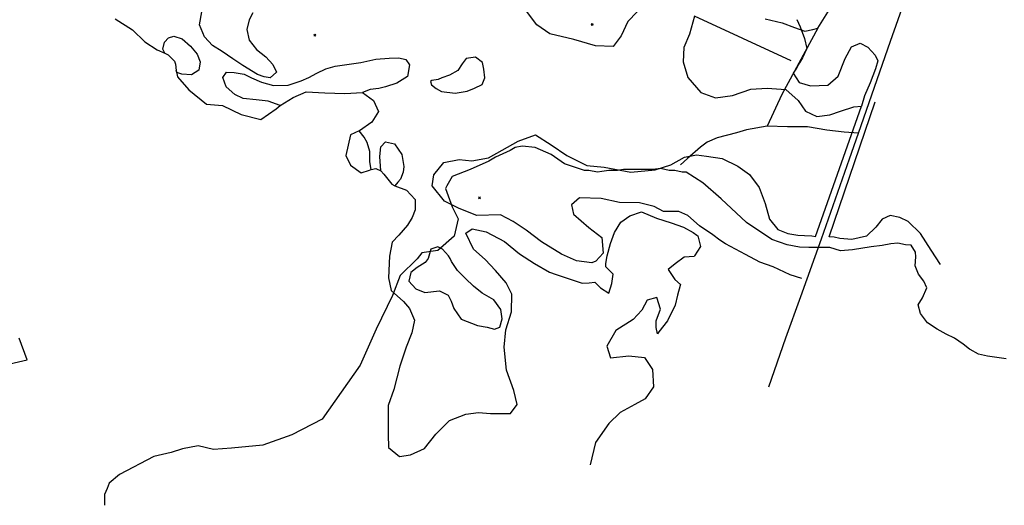
# Model space of a CAD drawing. Units: metres. Extents: x 26482207 to 26486666, y 7194254 to 7199226.
# Drawn here: x 26484129 to 26485169, y 7196507 to 7197020 of the extents above; entities that cross this region are included whole.
import ezdxf

# ---------------------------------------------------------------- set-up
doc = ezdxf.new("R2010")
doc.units = ezdxf.units.M
doc.header["$PDMODE"] = 3
for name, color, linetype in [('Korkeuskäyrät (viiva)', 25, 'CONTINUOUS'), ('Liikenneyhteydet (viiva)', 210, 'CONTINUOUS'), ('Maasto 1 (teksti)', 7, 'CONTINUOUS'), ('Maasto1 (piste)', 7, 'CONTINUOUS'), ('Maasto1 (viiva)', 130, 'CONTINUOUS')]:
    doc.layers.add(name, color=color, linetype=linetype)

msp = doc.modelspace()

# ---------------------------------------------------------------- linework, layer by layer
at = {"layer": 'Korkeuskäyrät (viiva)', "linetype": 'Continuous'}
msp.add_lwpolyline([(26485170.878, 7196662.004), (26485160.973, 7196663.373), (26485151.064, 7196664.713), (26485141.334, 7196667.019), (26485132.55, 7196671.799), (26485132.132, 7196671.993), (26485125.2, 7196677.471), (26485116.145, 7196683.783), (26485107.311, 7196687.902), (26485097.714, 7196693.31), (26485087.517, 7196699.995), (26485080.232, 7196709.668), (26485077.643, 7196718.98), (26485082.539, 7196726.386), (26485086.867, 7196736.865), (26485083.853, 7196743.902), (26485078.318, 7196751.519), (26485074.612, 7196760.317), (26485075.237, 7196769.775), (26485075.158, 7196774.776), (26485070.347, 7196781.98), (26485064.322, 7196782.526), (26485056.489, 7196784.181), (26485048.782, 7196783.312), (26485039.867, 7196781.772), (26485028.107, 7196780.181), (26485008.49, 7196776.987), (26484995.744, 7196776.032), (26484984.711, 7196779.421), (26484962.434, 7196779.601), (26484952.433, 7196779.752), (26484939.463, 7196782.213), (26484923.186, 7196787.954), (26484896.617, 7196805.963), (26484869.712, 7196831.045), (26484850.422, 7196847.767), (26484832.761, 7196858.969), (26484828.603, 7196858.967), (26484820.88, 7196860.995), (26484814.881, 7196861.012), (26484805.69, 7196863.042), (26484798.157, 7196862.064), (26484766.695, 7196861.926), (26484760.329, 7196860.905), (26484751.332, 7196860.939), (26484743.799, 7196859.97), (26484739.234, 7196858.991), (26484730.043, 7196861.033), (26484725.544, 7196861.05), (26484704.584, 7196867.946), (26484690.425, 7196877.725), (26484673.427, 7196885.171), (26484659.814, 7196886.497), (26484652.297, 7196885.124), (26484647.238, 7196881.833), (26484631.54, 7196875.002), (26484624.518, 7196870.681), (26484604.733, 7196861.907), (26484585.762, 7196854.565), (26484580.229, 7196844.63), (26484578.718, 7196841.933), (26484585.875, 7196822.561), (26484592.35, 7196809.918), (26484588.005, 7196791.478), (26484570.687, 7196776.204), (26484553.748, 7196773.88), (26484548.815, 7196767.713), (26484531.062, 7196749.809), (26484523.035, 7196728.943), (26484505.556, 7196693.316), (26484488.609, 7196655.26), (26484448.826, 7196598.06), (26484416.682, 7196581.821), (26484386.058, 7196570.816), (26484353.009, 7196567.569), (26484333.883, 7196566.219), (26484317.737, 7196569.969), (26484301.24, 7196566.88), (26484289.139, 7196563.067), (26484270.97, 7196558.657), (26484234.588, 7196539.609), (26484223.777, 7196530.752), (26484221.578, 7196525.106), (26484218.756, 7196518.7), (26484218.75, 7196507.185)], dxfattribs=at)
at = {"layer": 'Liikenneyhteydet (viiva)', "linetype": 'Continuous'}
for points in [[(26485014.889, 7196900.202), (26485048.575, 7196997.633), (26485064.718, 7197043.648), (26485065.222, 7197045.082), (26485073.735, 7197069.502), (26485073.804, 7197069.695), (26485091.01, 7197118.184), (26485106.801, 7197163.418), (26485122.915, 7197208.822), (26485139.221, 7197255.198), (26485155.942, 7197301.493), (26485172.773, 7197347.643), (26485180.305, 7197367.81), (26485194.499, 7197402.104), (26485201.943, 7197418.035), (26485207.094, 7197430.261), (26485212.911, 7197440.685)], [(26484972.022, 7197011.348), (26484987.731, 7197036.711), (26484999.872, 7197062.906), (26485010.027, 7197081.816), (26485015.634, 7197091.199), (26485022.618, 7197091.648), (26485035.458, 7197087.23), (26485049.193, 7197082.747), (26485061.688, 7197074.821), (26485073.804, 7197069.695)], [(26484916.412, 7197020.962), (26484934.126, 7197016.793), (26484947.299, 7197011.893), (26484958.179, 7197008.011), (26484966.766, 7197009.709), (26484972.022, 7197011.348)], [(26484972.022, 7197011.348), (26484933.823, 7196941.122), (26484918.289, 7196907.58)], [(26485014.889, 7196900.202), (26484999.663, 7196901.295), (26484981.352, 7196903.654), (26484960.951, 7196907.157), (26484939.942, 7196907.092), (26484918.289, 7196907.58), (26484896.545, 7196903.911), (26484886.034, 7196900.633), (26484865.561, 7196895.306), (26484855.233, 7196890.89), (26484847.928, 7196885.631), (26484834.399, 7196873.665), (26484826.798, 7196866.691)], [(26484920.013, 7196632.442), (26484938.278, 7196684.06), (26484953.857, 7196727.73), (26484975.744, 7196788.692), (26485005.308, 7196873.048), (26485014.889, 7196900.202)]]:
    msp.add_lwpolyline(points, dxfattribs=at)
at = {"layer": 'Maasto 1 (teksti)'}
msp.add_point((26484614.649, 7196831.998), dxfattribs=at)
at = {"layer": 'Maasto1 (piste)'}
for p in [(26484733.635, 7197015.252), (26484441.025, 7197003.739)]:
    msp.add_point(p, dxfattribs=at)
at = {"layer": 'Maasto1 (viiva)', "linetype": 'Continuous'}
for points in [[(26484375.429, 7197027.531), (26484371.456, 7197020.187), (26484369.17, 7197009.871), (26484371.658, 7196998.402), (26484379.358, 7196988.793), (26484389.021, 7196980.976), (26484396.69, 7196972.869), (26484400.355, 7196964.93), (26484393.732, 7196958.783), (26484387.464, 7196959.656), (26484380.409, 7196962.265), (26484364.957, 7196971.966), (26484354.309, 7196979.01), (26484343.152, 7196986.545), (26484333.016, 7196993.098), (26484324.577, 7197002.192), (26484319.069, 7197014.601), (26484321.532, 7197028.426)], [(26484781.309, 7197028.366), (26484771.271, 7197018.141), (26484764.336, 7197002.971), (26484755.812, 7196992.027), (26484737.048, 7196992.642), (26484714.411, 7196999.189), (26484689.035, 7197005.18), (26484675.338, 7197014.665), (26484663.254, 7197030.696)], [(26484841.769, 7197023.818), (26484836.548, 7197004.957), (26484830.592, 7196990.81), (26484829.904, 7196975.768), (26484834.75, 7196959.088), (26484848.328, 7196943.339), (26484863.947, 7196937.648), (26484881.644, 7196940.266), (26484901.262, 7196946.68), (26484918.49, 7196947.787), (26484938.019, 7196946.436), (26484951.259, 7196934.935), (26484958.995, 7196923.574), (26484970.86, 7196918.058), (26484984.574, 7196919.843), (26484995.869, 7196923.637), (26485009.84, 7196928.018), (26485018.151, 7196928.669)], [(26484943.906, 7196976.776), (26484841.769, 7197023.818)], [(26484230.18, 7197021.038), (26484248.423, 7197009.391), (26484261.433, 7196996.886), (26484274.361, 7196988.386), (26484282.474, 7196985.002)], [(26484949.737, 7197020.308), (26484953.146, 7197012.614), (26484957.904, 7197000.19), (26484960.372, 7196989.723), (26484955.826, 7196979.86), (26484952.687, 7196974.537), (26484949.301, 7196968.958), (26484945.913, 7196963.628), (26484952.362, 7196953.993), (26484964.185, 7196950.479), (26484982.424, 7196951.104), (26484993.479, 7196960.6), (26485000.845, 7196979.034), (26485007.589, 7196991.444), (26485016.757, 7196995.39), (26485024.593, 7196991.294), (26485032.271, 7196982.685), (26485035.146, 7196976.734), (26485032.608, 7196968.161), (26485027.119, 7196953.514), (26485021.094, 7196939.897), (26485018.151, 7196928.669)], [(26484282.474, 7196985.002), (26484280.598, 7196989.015), (26484282.196, 7196996.312), (26484286.601, 7197000.91), (26484292.063, 7197002.775), (26484300.872, 7196999.95), (26484309.78, 7196992.369), (26484316.71, 7196983.747), (26484319.88, 7196975.547), (26484318.307, 7196967), (26484310.664, 7196961.834), (26484300.647, 7196962.629), (26484295.363, 7196964.273), (26484294.66, 7196966.683)], [(26484282.474, 7196985.002), (26484286.221, 7196983.12), (26484292.864, 7196976.244), (26484293.675, 7196973.255), (26484294.66, 7196966.683)], [(26484571.125, 7196957.03), (26484564.397, 7196956.017), (26484562.923, 7196954.734), (26484564.246, 7196951.255), (26484569.077, 7196947.346), (26484574.638, 7196944.455), (26484589.179, 7196942.501), (26484601.638, 7196944.51), (26484609.318, 7196947.923), (26484617.736, 7196951.854), (26484620.345, 7196958.67), (26484619.404, 7196967.917), (26484618.008, 7196974.902), (26484610.391, 7196980.504), (26484600.671, 7196979.053), (26484596.537, 7196973.458), (26484591.929, 7196966.601), (26484583.031, 7196961.66), (26484575.09, 7196958.741), (26484571.125, 7196957.03)], [(26484404.23, 7196929.521), (26484391.741, 7196934.197), (26484378.965, 7196935.438), (26484365.435, 7196936.912), (26484356.593, 7196941.238), (26484347.176, 7196949.31), (26484343.968, 7196959.262), (26484347.604, 7196964.847), (26484355.86, 7196964.516), (26484366.403, 7196962.478), (26484374.229, 7196958.882), (26484384.574, 7196954.336), (26484397.152, 7196950.588), (26484412.646, 7196950.907), (26484426.547, 7196955.701), (26484434.477, 7196959.12), (26484443.13, 7196963.806), (26484452.539, 7196968.258), (26484462.233, 7196970.961), (26484489.65, 7196975.031), (26484505.331, 7196978.36), (26484519.306, 7196979.649), (26484529.552, 7196979.86), (26484537.091, 7196978.011), (26484540.958, 7196972.33), (26484538.709, 7196960.262), (26484527.604, 7196953.271), (26484515.685, 7196949.27), (26484508.475, 7196947.367), (26484499.308, 7196946.334), (26484491.262, 7196943.238)], [(26484294.66, 7196966.683), (26484295.955, 7196959.777), (26484307.738, 7196946.245), (26484326.552, 7196931.104), (26484343.338, 7196929.445), (26484363.283, 7196920.088), (26484383.896, 7196914.751), (26484400.166, 7196925.855), (26484404.23, 7196929.521)], [(26484404.23, 7196929.521), (26484417.915, 7196937.991), (26484431.823, 7196944.054), (26484451.378, 7196942.894), (26484472.466, 7196942.278), (26484491.262, 7196943.238)], [(26484491.262, 7196943.238), (26484502.982, 7196934.983), (26484507.98, 7196923.064), (26484501.211, 7196911.904), (26484488.148, 7196902.87), (26484487.549, 7196902.63)], [(26484969.361, 7196791.126), (26485018.151, 7196928.669)], [(26484984, 7196790.847), (26485032.546, 7196933.352)], [(26484487.549, 7196902.63), (26484478.49, 7196898.414), (26484473.688, 7196876.776), (26484478.654, 7196866.359), (26484489.818, 7196858.574), (26484498.512, 7196861.258), (26484500.215, 7196862.033)], [(26484500.215, 7196862.033), (26484499.08, 7196870.035), (26484499.107, 7196880.805), (26484496.155, 7196890.512), (26484493.042, 7196895.959), (26484487.549, 7196902.63)], [(26484954.978, 7196746.956), (26484942.582, 7196750.674), (26484924.907, 7196759.077), (26484910.554, 7196764.04), (26484895.637, 7196771.999), (26484874.401, 7196783.334), (26484868.531, 7196787.367), (26484861.202, 7196792.831), (26484847.006, 7196802.306), (26484834.776, 7196813.324), (26484825.185, 7196817.635), (26484808.937, 7196817.552), (26484799.076, 7196822.859), (26484783.748, 7196826.55), (26484762.485, 7196827.116), (26484743.149, 7196831.225), (26484720.381, 7196832.009), (26484711.785, 7196824.57), (26484713.987, 7196814.847), (26484730.283, 7196800.656), (26484744.001, 7196790.169), (26484745.344, 7196773.666), (26484737.645, 7196764.992), (26484733.307, 7196763.401), (26484717.26, 7196765.576), (26484701.364, 7196772.512), (26484680.348, 7196785.354), (26484664.088, 7196797.792), (26484650.397, 7196807.028), (26484637, 7196814.015), (26484611.765, 7196813.247), (26484593.11, 7196820.626), (26484577.95, 7196828.329), (26484564.862, 7196844.59), (26484566.617, 7196856.397), (26484577.097, 7196869.386), (26484593.285, 7196872.474), (26484606.566, 7196870.994), (26484624.252, 7196874.113), (26484638.58, 7196882.422), (26484655.638, 7196891.788), (26484673.994, 7196898.678), (26484690.468, 7196887.996), (26484706.956, 7196876.565), (26484727.922, 7196866.227), (26484746.212, 7196864.349), (26484774.571, 7196859.171), (26484800.025, 7196861.448), (26484816.664, 7196866.8), (26484830.999, 7196874.859), (26484843.696, 7196877.374), (26484854.224, 7196876.086), (26484871.03, 7196873.428), (26484887.446, 7196865.5), (26484899.633, 7196856.484), (26484909.915, 7196842.92), (26484916.267, 7196826.02), (26484920.858, 7196809.585), (26484929.84, 7196798.5), (26484940.178, 7196794.204), (26484950.716, 7196792.417), (26484957.724, 7196792.06), (26484965.481, 7196791.718), (26484969.361, 7196791.126)], [(26484510.624, 7196860.483), (26484509.468, 7196875.508), (26484510.504, 7196885.799), (26484515.392, 7196891.159), (26484525.185, 7196889.106), (26484532.671, 7196877.738), (26484534.931, 7196865.263), (26484534.312, 7196858.989), (26484531.463, 7196851.667), (26484528.526, 7196848.602), (26484525.321, 7196844.674)], [(26484500.215, 7196862.033), (26484505.223, 7196863.149), (26484510.624, 7196860.483)], [(26484510.624, 7196860.483), (26484513.85, 7196857.065), (26484522.321, 7196846.471), (26484525.321, 7196844.674)], [(26484525.321, 7196844.674), (26484537.705, 7196840.023), (26484546.659, 7196830.189), (26484546.888, 7196819.176), (26484543.805, 7196811.097), (26484538.723, 7196802.978), (26484529.44, 7196792.518), (26484522.594, 7196785.114), (26484519.901, 7196770.283), (26484518.625, 7196747.465), (26484521.65, 7196734.253), (26484534.395, 7196722.494), (26484540.797, 7196715.111), (26484546.3, 7196702.953), (26484543.332, 7196689.367), (26484537.396, 7196674.218), (26484530.565, 7196654.042), (26484524.322, 7196629.619), (26484518.427, 7196612.467), (26484518.306, 7196582.159), (26484518.841, 7196568.395), (26484530.295, 7196558.614), (26484541.759, 7196560.351), (26484556.619, 7196567.169), (26484568.557, 7196582.191), (26484583.006, 7196596.763), (26484600.365, 7196603.633), (26484613.579, 7196605.407), (26484626.355, 7196604.168), (26484647.353, 7196604.348), (26484654.658, 7196613.765), (26484650.853, 7196628.464), (26484643.403, 7196650.101), (26484640.9, 7196674.343), (26484642.525, 7196692.409), (26484648.377, 7196711.563), (26484648.742, 7196730.105), (26484642.989, 7196742.259), (26484631.469, 7196755.296), (26484620.728, 7196766.846), (26484608.249, 7196777.86), (26484600.398, 7196794.729), (26484607.058, 7196799.123), (26484621.62, 7196796.168), (26484641.081, 7196786.048), (26484656.856, 7196772.848), (26484672.818, 7196762.658), (26484688.51, 7196753.463), (26484695.525, 7196751.116)], [(26484695.525, 7196751.116), (26484713.532, 7196745.054), (26484723.086, 7196741.705), (26484730.576, 7196742.323), (26484736.388, 7196742.89), (26484742.43, 7196736.795), (26484751.388, 7196731.2), (26484754.304, 7196741.436), (26484755.9, 7196751.207), (26484748.181, 7196759.016), (26484748.257, 7196762.604), (26484749.63, 7196770.627), (26484752.925, 7196783.68), (26484757.242, 7196795.249), (26484764.067, 7196806.358), (26484773.462, 7196813.008), (26484785.897, 7196817.204), (26484801.505, 7196810.45), (26484817.082, 7196805.696), (26484830.159, 7196800.902), (26484840.225, 7196795.53), (26484844.29, 7196792.624), (26484845.368, 7196791.716), (26484847.98, 7196780.682), (26484841.638, 7196770.581), (26484841.271, 7196770.206), (26484830.856, 7196769.381), (26484821.244, 7196762.123), (26484813.822, 7196756.234), (26484821.097, 7196745.737), (26484826.76, 7196740.548), (26484826.631, 7196739.341), (26484823.79, 7196729.295), (26484821.456, 7196718.757), (26484813.218, 7196702.126), (26484803.901, 7196690.477), (26484802.551, 7196688.336), (26484801.196, 7196694.899), (26484801.068, 7196701.981), (26484805.716, 7196714.464), (26484801.951, 7196726.794), (26484791.818, 7196723.956), (26484786.253, 7196713.228), (26484777.132, 7196703.322), (26484758.736, 7196691.921), (26484749.292, 7196675.368), (26484753.057, 7196663.036), (26484772.503, 7196665.157), (26484788.923, 7196663.238), (26484797.213, 7196650.558), (26484798.319, 7196632.384), (26484789.518, 7196619.744), (26484778.615, 7196613.572), (26484763.244, 7196605.328), (26484751.428, 7196593.64), (26484737.247, 7196573.414), (26484731.723, 7196549.892)], [(26485101.304, 7196761.496), (26485091.549, 7196776.779), (26485080.434, 7196794.333), (26485067.168, 7196807.084), (26485058.583, 7196811.165), (26485048.285, 7196813.458), (26485039.866, 7196809.528), (26485033.29, 7196801.128), (26485023.237, 7196791.655), (26485007.815, 7196787.831), (26484995.288, 7196789.077), (26484989.259, 7196790.455), (26484984, 7196790.847)], [(26484581.893, 7196770.805), (26484575.751, 7196777.692), (26484570.701, 7196780.093), (26484563.251, 7196777.685), (26484560.453, 7196767.86), (26484557.288, 7196763.788), (26484548.901, 7196758.356), (26484542.256, 7196753.211), (26484540.194, 7196744.151), (26484547.364, 7196736.034), (26484557.199, 7196731.979), (26484572.661, 7196733.8), (26484581.507, 7196729.223), (26484584.891, 7196722.781), (26484587.551, 7196715.071), (26484595.531, 7196703.966), (26484612.677, 7196697.055), (26484622.709, 7196695.508), (26484630.509, 7196693.164), (26484636.214, 7196695.285), (26484638.776, 7196704.353), (26484637.325, 7196714.091), (26484629.864, 7196724.207), (26484617.462, 7196731.465), (26484608.315, 7196738.54), (26484599.891, 7196746.882), (26484591.468, 7196755.224), (26484585.273, 7196764.615), (26484583.706, 7196767.837), (26484581.893, 7196770.805)], [(26484107.983, 7196654.297), (26484137.089, 7196661.02), (26484128.707, 7196683.895)]]:
    msp.add_lwpolyline(points, dxfattribs=at)

doc.saveas('drawing.dxf')
